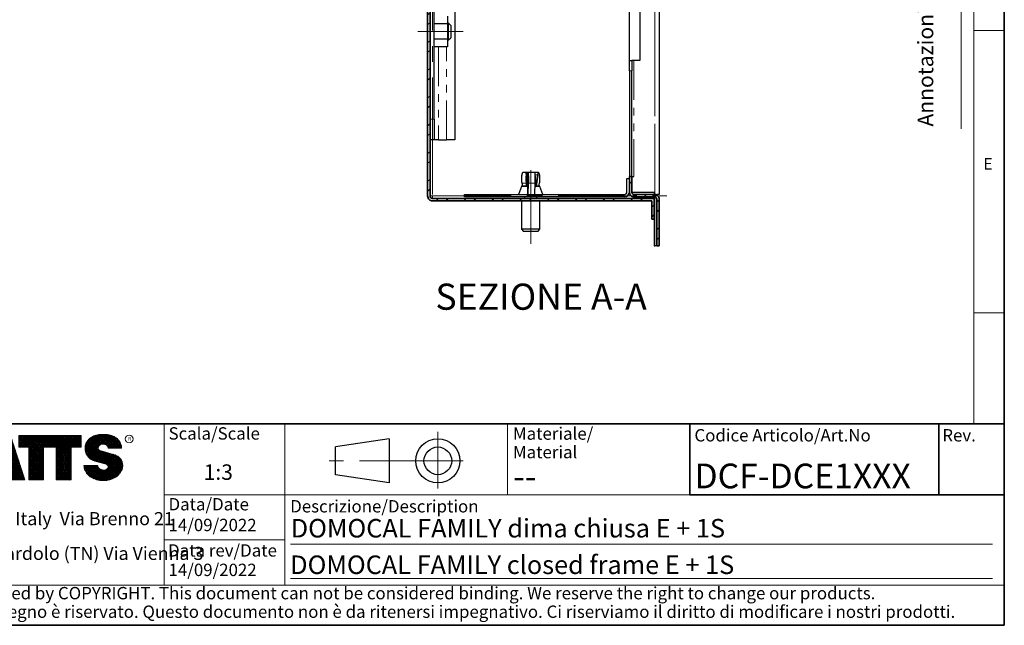
# Model space of a CAD drawing. Units: millimetres. Extents: x 6 to 413, y 7 to 291.
# Drawn here: x 254 to 413, y 7 to 105 of the extents above; entities that cross this region are included whole.
import ezdxf

# ---------------------------------------------------------------- set-up
doc = ezdxf.new("R2010")
doc.units = ezdxf.units.MM
doc.linetypes.add('CENTERX2', pattern=[20.319999999999997, 12.7, -2.54, 2.54, -2.54])
doc.linetypes.add('PHANTOM', pattern=[12.699999999999998, 6.35, -1.27, 1.27, -1.27, 1.27, -1.27])
doc.styles.add('SLDTEXTSTYLE0', font='ISOCP3', dxfattribs={"width": 0.96})
doc.styles.add('SLDTEXTSTYLE1', font='TXT', dxfattribs={"width": 0.605})
doc.styles.add('SLDTEXTSTYLE2', font='TXT', dxfattribs={"width": 0.75})
pattern_1 = [(45.0000000000001, (0, 0), (-0.1403165018917058, 0.1403165018917053), []), (135.0000000000001, (0, 0), (-0.1403165018917053, -0.1403165018917057), [])]
pattern_2 = [(45, (0, 0), (-2.245064030267288, 2.245064030267288), []), (45, (0, 1.5875), (-2.245064030267288, 2.245064030267288), [])]

# ---------------------------------------------------------------- blocks, each defined once
blk = doc.blocks.new('SW_NOTE_0')
at = {"color": 0, "linetype": 'Continuous', "lineweight": 0, "insert": (0, 2.046395036887995), "char_height": 1.5875, "attachment_point": 1, "style": 'SLDTEXTSTYLE0'}
blk.add_mtext('Sede Legale:', dxfattribs=at)
blk = doc.blocks.new('SW_NOTE_0_1')
at = {"color": 0, "linetype": 'Continuous', "lineweight": 0, "insert": (0, 2.046395036887996), "char_height": 1.5875, "attachment_point": 1, "style": 'SLDTEXTSTYLE0'}
blk.add_mtext('Sede Operativa:', dxfattribs=at)
blk = doc.blocks.new('SW_NOTE_0_2')
at = {"color": 0, "linetype": 'Continuous', "lineweight": 0, "insert": (0, 2.728526715850658), "char_height": 2.116666666666666, "attachment_point": 1, "style": 'SLDTEXTSTYLE0'}
blk.add_mtext('20853 BIASSONO (MB) Italy  Via Brenno 21', dxfattribs=at)
blk = doc.blocks.new('SW_NOTE_0_3')
at = {"color": 0, "linetype": 'Continuous', "lineweight": 0, "insert": (0, 0.7734406438631782), "char_height": 0.6, "attachment_point": 1, "style": 'SLDTEXTSTYLE1'}
blk.add_mtext('R', dxfattribs=at)
blk = doc.blocks.new('SW_NOTE_0_4')
at = {"color": 0, "linetype": 'Continuous', "lineweight": 0, "insert": (0.8598958333333332, 2.728526715850659), "char_height": 2.116666666666666, "attachment_point": 1, "style": 'SLDTEXTSTYLE0'}
blk.add_mtext('38121 TRENTO fraz. Gardolo (TN) Via Vienna 3', dxfattribs=at)
blk = doc.blocks.new('Blocco3')
at = {"linetype": 'Continuous'}
h = blk.add_hatch(dxfattribs=at)
h.set_pattern_fill('NET', color=8, scale=0.0625, angle=45.0000000000001, style=0)
h.set_pattern_definition(pattern_1)
h.paths.add_polyline_path([(11.05444382492512, 14.16382701164379), (7.313952129728942, 21.3799670116438), (3.694452129728916, 21.3799670116438), (7.434943824925099, 14.16382701164379)], flags=0)
h = blk.add_hatch(dxfattribs=at)
h.set_pattern_fill('NET', color=8, scale=0.0625, angle=45.0000000000001, style=0)
h.set_pattern_definition(pattern_1)
h.paths.add_polyline_path([(15.3933988249251, 14.16382701164379), (11.65290712972893, 21.37996701164379), (8.033407129728966, 21.37996701164379), (11.77389882492522, 14.16382701164379)], flags=0)
h = blk.add_hatch(dxfattribs=at)
h.set_pattern_fill('NET', color=8, scale=0.0625, angle=45.0000000000001, style=0)
h.set_pattern_definition(pattern_1)
h.paths.add_polyline_path([(12.37769623268193, 21.37996701164379), (12.37419275042715, 21.37646352938913), (15.77659712972891, 14.8648670116438), (15.77659712972891, 21.37996701164379)], flags=0)
h = blk.add_hatch(dxfattribs=at)
h.set_pattern_fill('NET', color=8, scale=0.0625, angle=45.0000000000001, style=0)
h.set_pattern_definition(pattern_1)
h.paths.add_polyline_path([(18.58302904500901, 14.1739670116438), (20.63202904500886, 14.17396701164379), (21.50652904500886, 17.08996701164384), (22.38062662423105, 14.17530887440915), (22.3819684869964, 14.1739670116438), (24.43002904500882, 14.1739670116438), (26.74152904500894, 21.37996701164335), (24.43152904500879, 21.37996701164335), (23.36652904500892, 18.53896701164332), (22.30152904500885, 21.37996701164331), (20.71152904500898, 21.37996701164331), (19.64652904500904, 18.53896701164336), (18.58839398242877, 21.36165406590695), (18.57008103669182, 21.37996701164385), (16.27152904500887, 21.37996701164379)], flags=0)
h = blk.add_hatch(dxfattribs=at)
h.set_pattern_fill('NET', color=8, scale=0.0625, angle=45.0000000000001, style=0)
h.set_pattern_definition(pattern_1)
h.paths.add_polyline_path([(28.0109849374968, 15.27196701164379), (30.06807315252094, 15.27196701164379), (30.41502904500895, 14.1739670116438), (32.71602904500884, 14.1739670116438), (30.38202904500878, 21.37996701164385), (27.69702904500885, 21.37996701164385), (25.3630290450089, 14.1739670116438), (27.66402904500879, 14.1739670116438)], flags=0)
h.paths.add_polyline_path([(29.55237914838586, 16.90396701164381), (28.5266789416319, 16.90396701164381), (29.03952904500888, 18.52696701164385)], flags=0)
h = blk.add_hatch(dxfattribs=at)
h.set_pattern_fill('NET', color=8, scale=0.0625, angle=45.0000000000001, style=0)
h.set_pattern_definition(pattern_1)
h.paths.add_polyline_path([(40.177029045009, 14.18567151533784), (40.177029045009, 19.44496701164383), (41.80752904500887, 19.44496701164383), (41.80752904500887, 21.37996701164385), (31.71852904500885, 21.37996701164385), (31.71852904500885, 19.44496701164383), (33.34902904500883, 19.44496701164383), (33.34902904500883, 14.1739670116438), (35.74002904500887, 14.1739670116438), (35.74002904500887, 19.44496701164383), (37.78602904500886, 19.44496701164383), (37.78602904500886, 14.1739670116438), (40.16532454131496, 14.1739670116438)], flags=0)
h = blk.add_hatch(dxfattribs=at)
h.set_pattern_fill('NET', color=8, scale=0.0625, angle=45.0000000000001, style=0)
h.set_pattern_definition(pattern_1)
edge = h.paths.add_edge_path(flags=0)
edge.add_arc((45.06115806892275, 16.5114450354798), 0.5957262272328816, 186.5198373590754, 199.3038780978759, ccw=False)
edge.add_arc((45.04420873719567, 16.50962366435909), 0.5786797133902571, 180.0155103752775, 186.5312194619315, ccw=False)
edge.add_line((44.46552904500891, 16.50946701164423), (42.25752904500893, 16.50946701164385))
edge.add_arc((44.18603307666216, 16.50996104706786), 1.928504094933136, 180.0146777728456, 186.4123960736497)
edge.add_arc((44.23738139714609, 16.515362801642), 1.980134492169909, 186.4017819582809, 198.9766475152823)
edge.add_arc((44.39128441893828, 16.56795904464408), 2.142776481560827, 198.9683875918098, 210.8849179078794)
edge.add_arc((44.61166259275087, 16.69943837653658), 2.39939542117679, 210.8780422952446, 221.9134871222623)
edge.add_arc((44.85480924302723, 16.91736933899839), 2.725913633704397, 221.9082412642137, 232.0310887879014)
edge.add_arc((45.07715513635127, 17.20193775914857), 3.087046356424883, 232.0272080115069, 241.3355965365689)
edge.add_arc((45.24603657093621, 17.51050012324978), 3.438801448091314, 241.3327083879403, 249.9896368441533)
edge.add_arc((45.34725225055329, 17.78801132532556), 3.734194511721926, 249.9874307793477, 258.1785727277431)
edge.add_arc((45.38771112548294, 17.98073158851377), 3.931115833052039, 258.1768281598786, 266.0905752210104)
edge.add_arc((45.39252904500938, 18.04976811020574), 4.000320196211769, 266.0891452354333, 273.9108547645717)
edge.add_arc((45.39731701440232, 17.98094836402009), 3.931334146149711, 273.9096448602884, 281.8229517588199)
edge.add_arc((45.4376869696974, 17.78842815150741), 3.734626849412173, 281.8219022035373, 290.0120942893549)
edge.add_arc((45.53875968590813, 17.51107897323941), 3.439434950392664, 290.0111619263286, 298.6664928415928)
edge.add_arc((45.7074598200074, 17.20261188871908), 3.087850429968319, 298.6656180832103, 307.9715773687166)
edge.add_arc((45.92962383311786, 16.91803887327351), 2.726825988362962, 307.9706091044987, 318.0900608434113)
edge.add_arc((46.17265778346068, 16.69998218189551), 2.400307661903285, 318.088616399965, 329.1198541825174)
edge.add_arc((46.39308337412456, 16.56827986020729), 2.143533575461953, 329.1171941602808, 341.0295003400614)
edge.add_arc((46.54725014449179, 16.5154588441048), 1.980569090086575, 341.0247377042438, 353.5968328221996)
edge.add_arc((46.59506746836535, 16.51041435044312), 1.932487507373016, 353.5873527063252, 356.7846350377361)
edge.add_arc((46.61165730255683, 16.50948641804131), 1.915871742552177, 356.7845142237129, 359.9994196348174)
edge.add_arc((46.72637301809257, 16.50946701163364), 1.801156026918341, 0, 74.22025531803895)
edge.add_line((47.2161795047902, 18.24274501555968), (44.82556098410442, 18.91830915241684))
edge.add_arc((44.9320242026464, 19.29505049810555), 0.3914951576375584, 172.7087314225675, 254.2202553180024, ccw=False)
edge.add_arc((45.12849007786608, 19.28333375051457), 0.5880100908548186, 162.165586868528, 174.0059807067136, ccw=False)
edge.add_arc((45.16002618631481, 19.27323782500176), 0.6211228028240731, 150.7625471398166, 162.1699870806363, ccw=False)
edge.add_arc((45.20519158401089, 19.24799848911449), 0.6728619177555087, 139.9607077937478, 150.7656315814739, ccw=False)
edge.add_arc((45.25507056166797, 19.20612283538228), 0.7379885796620933, 129.8123774333935, 139.9628536576919, ccw=False)
edge.add_arc((45.30072353609345, 19.15138842107454), 0.809263047047259, 120.27552402571419, 129.8140059279949, ccw=False)
edge.add_arc((45.33541956815332, 19.09199788199054), 0.8780456781598633, 111.2480161453112, 120.27693449509849, ccw=False)
edge.add_arc((45.35621963246292, 19.03856667885261), 0.9353827139821759, 102.59618479047049, 111.24938262362829, ccw=False)
edge.add_arc((45.36453465193721, 19.00146667799356), 0.9734030907632052, 94.17273331414867, 102.59760830043251, ccw=False)
edge.add_arc((45.36552904500888, 18.98820473740789), 0.9867022327901889, 85.82571215071579, 94.1742878492829, ccw=False)
edge.add_arc((45.36653040687354, 19.00151395523621), 0.9733554317742666, 77.4021850709741, 85.82747331441101, ccw=False)
edge.add_arc((45.37486568696492, 19.03865617343216), 0.9352894353064158, 68.75018505204758, 77.40424753390482, ccw=False)
edge.add_arc((45.39569695852665, 19.09211896634796), 0.8779116473468327, 59.722374852032715, 68.75267450752477, ccw=False)
edge.add_arc((45.43042996664173, 19.15152445821986), 0.8090974608341593, 50.18501575957839, 59.725454286712704, ccw=False)
edge.add_arc((45.47611632174291, 19.20625213501936), 0.7378067956658844, 40.03589260142758, 50.18887630755728, ccw=False)
edge.add_arc((45.52601146630402, 19.24809862811384), 0.6726865151564858, 29.232955538525573, 40.04070508617059, ccw=False)
edge.add_arc((45.57116176380907, 19.27329438071612), 0.6209818631501486, 17.828714093369115, 29.23875168617178, ccw=False)
edge.add_arc((45.60264583678176, 19.28335017090542), 0.5879309770710306, 5.993219805660885, 17.83521261898761, ccw=False)
edge.add_arc((45.61292558107525, 19.28434574377955), 0.5776034766636615, 0.012029249508600515, 6.001471372912306, ccw=False)
edge.add_line((46.19052904500881, 19.28446701163464), (48.34752902630239, 19.28446701163464))
edge.add_arc((46.39002351814973, 19.28445340842631), 1.957505508199923, 0.0003981630816974611, 2.836014343801475)
edge.add_arc((46.37683713775991, 19.28380295287555), 1.970707921334659, 2.835933772533007, 5.659443682139333)
edge.add_arc((46.35838669738737, 19.28219581826266), 1.989226927693886, 5.653101356194595, 16.87308970083372)
edge.add_arc((46.28996746631433, 19.26159442663321), 2.060680327877944, 16.86907560868967, 27.8236333030418)
edge.add_arc((46.19185307363353, 19.20995215872329), 2.171555678974831, 27.82038250018099, 38.39292481794157)
edge.add_arc((46.08335200137739, 19.12411166863691), 2.309906905779259, 38.39030831921242, 48.53048232723409)
edge.add_arc((45.98392505033181, 19.01175101505159), 2.459942324295824, 48.52829796787363, 58.24686155261538)
edge.add_arc((45.90828833905262, 18.88970605071616), 2.603524628424836, 58.24492006637411, 67.59904062886916)
edge.add_arc((45.86290515069405, 18.77983331732091), 2.722401219848767, 67.59719673364309, 76.67446447463736)
edge.add_arc((45.84473518371627, 18.70351471180111), 2.800852920098214, 76.67261134518286, 85.57815923005097)
edge.add_arc((45.84229113252329, 18.67359855220153), 2.83086846943038, 85.57552266053497, 89.99518473518364)
edge.add_line((45.842529045009, 21.50446701163457), (44.94252904500888, 21.50446701163457))
edge.add_arc((44.94276695749281, 18.67359850982044), 2.830868511811478, 90.00481526470834, 94.42447730593362)
edge.add_arc((44.94032290617282, 18.70351467131333), 2.800852960581912, 94.42184073649385, 103.3273885570555)
edge.add_arc((44.92215293807671, 18.77983328213883), 2.722401254912012, 103.325535427645, 112.4028031126715)
edge.add_arc((44.87676974692227, 18.88970602315703), 2.603524655375139, 112.4009592174978, 121.7550797381683)
edge.add_arc((44.80113303096691, 19.01175099598262), 2.459942341566146, 121.7531382519939, 131.4717018150411)
edge.add_arc((44.70170607377013, 19.12411165738949), 2.309906913115744, 131.4695174557465, 141.6096914674093)
edge.add_arc((44.59320499475962, 19.20995215348743), 2.171555677284356, 141.6070749687322, 152.1796173186054)
edge.add_arc((44.49509059596939, 19.26159442501529), 2.060680319096067, 152.1763665156696, 163.1309242692057)
edge.add_arc((44.42667136062602, 19.28219581809734), 1.989226914404197, 163.1269101769954, 174.3468986007444)
edge.add_arc((44.57419603198336, 19.27593466072469), 2.136666986974319, 174.5695011428801, 255.0000000000066)
edge.add_line((44.02118592271279, 17.21207283582689), (45.84626778507497, 16.7230436246862))
edge.add_arc((45.72605237752408, 16.27439361585378), 0.4644766674849869, -75.4769371718246, 74.99999999999619, ccw=False)
edge.add_arc((45.45547266962009, 16.93669211548194), 1.17737379801132, 281.61443982591936, 289.1926520628284, ccw=False)
edge.add_arc((45.44209783683689, 17.0014953670647), 1.243542859950836, 273.8399017988016, 281.616949785706, ccw=False)
edge.add_arc((45.440529045009, 17.02449564793318), 1.266596567151676, 266.1589686822715, 273.84103131772883, ccw=False)
edge.add_arc((45.43895075328292, 17.00142536587583), 1.243472379722312, 258.3828294730344, 266.160318942436, ccw=False)
edge.add_arc((45.42567488373167, 16.93701849461646), 1.177711505774551, 250.31862059628048, 258.38449360241736, ccw=False)
edge.add_arc((45.39245629651771, 16.84426652461201), 1.079190438371595, 241.7680470576149, 250.3207490608705, ccw=False)
edge.add_arc((45.33702181320746, 16.74112027367779), 0.9620916403619206, 232.5317468519101, 241.7708733172753, ccw=False)
edge.add_arc((45.26402174126313, 16.64596892275373), 0.8421633851545682, 222.4290094636793, 232.5356131763763, ccw=False)
edge.add_arc((45.18416462057952, 16.57306790402564), 0.7340351609004617, 211.3430568025371, 222.4343521567399, ccw=False)
edge.add_arc((45.11175154475656, 16.5290607105654), 0.649298633060035, 199.2950708619685, 211.3502326774161, ccw=False)
at = {"color": 7, "linetype": 'Continuous', "lineweight": 18}
for p, q in [((3.694452129728909, 21.37996701164379), (7.434943824925091, 14.16382701164379)), ((7.313952129728936, 21.37996701164379), (3.694452129728909, 21.37996701164379)), ((7.313952129728936, 21.37996701164379), (11.05444382492512, 14.16382701164379)), ((8.033407129728971, 21.37996701164379), (11.77389882492522, 14.16382701164379)), ((11.65290712972893, 21.37996701164379), (8.033407129728971, 21.37996701164379)), ((11.65290712972893, 21.37996701164379), (15.3933988249251, 14.16382701164379)), ((12.37236212972889, 21.37996701164379), (15.77659712972891, 21.37996701164379)), ((12.37236212972889, 21.37996701164379), (15.77659712972891, 14.8648670116438)), ((12.37419275042715, 21.37646352938913), (12.37769623268193, 21.37996701164379)), ((15.77659712972891, 21.37996701164379), (15.77659712972891, 14.8648670116438)), ((16.27152904500887, 21.37996701164379), (18.58152904500891, 21.37996701164385)), ((16.27152904500887, 21.37996701164379), (18.58302904500901, 14.1739670116438)), ((18.58839398242877, 21.36165406590695), (18.57008103669181, 21.37996701164385)), ((18.58152904500891, 21.37996701164385), (19.64652904500904, 18.53896701164336)), ((19.64652904500904, 18.53896701164336), (20.71152904500898, 21.37996701164331)), ((20.71152904500898, 21.37996701164331), (22.30152904500884, 21.37996701164331)), ((22.30152904500884, 21.37996701164331), (23.36652904500892, 18.53896701164332)), ((23.36652904500892, 18.53896701164332), (24.43152904500879, 21.37996701164335)), ((26.74152904500894, 21.37996701164335), (24.43002904500883, 14.1739670116438)), ((24.43152904500879, 21.37996701164335), (26.74152904500894, 21.37996701164335)), ((25.3630290450089, 14.1739670116438), (27.69702904500885, 21.37996701164385)), ((27.69702904500885, 21.37996701164385), (30.38202904500878, 21.37996701164385)), ((32.71602904500884, 14.1739670116438), (30.38202904500878, 21.37996701164385)), ((31.71852904500885, 21.37996701164385), (41.80752904500887, 21.37996701164385)), ((31.71852904500885, 19.44496701164383), (31.71852904500885, 21.37996701164385)), ((41.80752904500887, 19.44496701164383), (41.80752904500887, 21.37996701164385)), ((42.99506483011587, 20.68066256261463), (43.14012733671682, 20.82572506921564)), ((44.94252904500895, 21.50446701162918), (45.84252904500907, 21.50446701162918)), ((31.71852904500885, 19.44496701164383), (33.34902904500883, 19.44496701164383)), ((33.34902904500883, 14.1739670116438), (33.34902904500883, 19.44496701164383)), ((35.74002904500887, 14.1739670116438), (35.74002904500887, 19.44496701164383)), ((35.74002904500887, 19.44496701164383), (37.78602904500886, 19.44496701164383)), ((37.78602904500886, 14.1739670116438), (37.78602904500886, 19.44496701164383)), ((40.177029045009, 14.1739670116438), (40.177029045009, 19.44496701164383)), ((40.177029045009, 19.44496701164383), (41.80752904500887, 19.44496701164383)), ((48.34752902630248, 19.28446701162925), (46.19052904500889, 19.28446701162925)), ((29.03952904500887, 18.52696701164385), (28.52667894163189, 16.90396701164381)), ((29.03952904500887, 18.52696701164385), (29.55237914838586, 16.90396701164381)), ((44.8255609841045, 18.91830915241145), (47.21617950479028, 18.24274501555429)), ((21.50652904500886, 17.08996701164383), (20.63202904500886, 14.1739670116438)), ((21.50652904500886, 17.08996701164383), (22.38102904500897, 14.1739670116438)), ((28.52667894163189, 16.90396701164381), (29.55237914838586, 16.90396701164381)), ((42.25752904500893, 16.50946701164385), (44.46552904500891, 16.50946701164423)), ((44.0211859227128, 17.21207283582147), (45.84626778507499, 16.72304362468078)), ((28.0109849374968, 15.27196701164379), (27.66402904500879, 14.1739670116438)), ((28.0109849374968, 15.27196701164379), (30.06807315252094, 15.27196701164379)), ((30.06807315252094, 15.27196701164379), (30.41502904500895, 14.1739670116438)), ((7.434943824925091, 14.16382701164379), (11.05444382492512, 14.16382701164379)), ((11.77389882492522, 14.16382701164379), (15.3933988249251, 14.16382701164379)), ((20.63202904500886, 14.1739670116438), (18.58302904500901, 14.1739670116438)), ((22.3819684869964, 14.1739670116438), (22.38062662423105, 14.17530887440915)), ((24.43002904500883, 14.1739670116438), (22.38102904500897, 14.1739670116438)), ((25.3630290450089, 14.1739670116438), (27.66402904500879, 14.1739670116438)), ((30.41502904500895, 14.1739670116438), (32.71602904500884, 14.1739670116438)), ((35.74002904500887, 14.1739670116438), (33.34902904500883, 14.1739670116438)), ((37.78602904500886, 14.1739670116438), (40.177029045009, 14.1739670116438)), ((40.16532454131497, 14.1739670116438), (40.177029045009, 14.18567151533783))]:
    blk.add_line(p, q, dxfattribs=at)
blk.add_circle((49.58304838951346, 20.77788500044874), 0.6302727769328706, dxfattribs=at)
for centre, radius, start, end in [((44.70170607377017, 19.12411165738409), 2.309906913115741, 131.4695174557463, 141.6096914674094), ((44.80113303096696, 19.01175099597723), 2.459942341566148, 121.7531382519939, 131.4717018150413), ((44.87676974692232, 18.88970602315163), 2.603524655375143, 112.4009592174975, 121.7550797381682), ((44.92215293807676, 18.77983328213345), 2.722401254912012, 103.3255354276448, 112.4028031126715), ((44.94032290617289, 18.70351467130794), 2.800852960581919, 94.42184073649385, 103.3273885570555), ((44.94276695749289, 18.67359850981505), 2.830868511811481, 90.00481526470848, 94.42447730593375), ((45.84229113252336, 18.67359855219616), 2.830868469430371, 85.57552266053482, 89.99518473518364), ((45.84473518371635, 18.70351471179573), 2.800852920098217, 76.67261134518287, 85.57815923005097), ((45.86290515069412, 18.77983331731553), 2.722401219848772, 67.59719673364295, 76.67446447463739), ((45.9082883390527, 18.88970605071078), 2.603524628424831, 58.24492006637398, 67.59904062886913), ((45.98392505033186, 19.0117510150462), 2.459942324295831, 48.52829796787333, 58.2468615526149), ((46.08335200137747, 19.12411166863152), 2.309906905779259, 38.3903083192126, 48.53048232723428), ((44.57419603198338, 19.27593466071927), 2.136666986974321, 174.5695011428801, 255.0000000000064), ((44.42667136062605, 19.28219581809192), 1.989226914404205, 163.126910176995, 174.3468986007445), ((44.49509059596942, 19.26159442500987), 2.060680319096064, 152.1763665156693, 163.1309242692057), ((44.59320499475967, 19.20995215348202), 2.171555677284359, 141.6070749687323, 152.1796173186054), ((44.93202420264647, 19.29505049810016), 0.3914951576375621, 172.7087314225688, 254.2202553180033), ((45.12849007786615, 19.28333375050919), 0.5880100908548216, 162.1655868685295, 174.0059807067147), ((45.16002618631489, 19.27323782499637), 0.6211228028240774, 150.7625471398166, 162.1699870806371), ((45.20519158401097, 19.2479984891091), 0.6728619177555144, 139.960707793748, 150.7656315814741), ((45.25507056166806, 19.20612283537689), 0.7379885796620934, 129.8123774333943, 139.9628536576925), ((45.30072353609353, 19.15138842106914), 0.809263047047257, 120.2755240257146, 129.8140059279952), ((45.3354195681534, 19.09199788198515), 0.8780456781598602, 111.248016145312, 120.2769344950991), ((45.356219632463, 19.03856667884722), 0.9353827139821707, 102.5961847904715, 111.2493826236296), ((45.36453465193729, 19.00146667798817), 0.9734030907632061, 94.17273331414913, 102.5976083004329), ((45.36552904500897, 18.9882047374025), 0.9867022327901879, 85.82571215071707, 94.17428784928376), ((45.36653040687362, 19.00151395523083), 0.9733554317742633, 77.40218507097485, 85.82747331441215), ((45.374865686965, 19.03865617342677), 0.9352894353064114, 68.75018505204902, 77.40424753390555), ((45.39569695852672, 19.09211896634257), 0.877911647346837, 59.72237485203349, 68.75267450752577), ((45.4304299666418, 19.15152445821447), 0.8090974608341591, 50.18501575957902, 59.72545428671381), ((45.47611632174299, 19.20625213501397), 0.7378067956658865, 40.03589260142874, 50.18887630755815), ((45.5260114663041, 19.24809862810844), 0.6726865151564876, 29.23295553852806, 40.04070508617233), ((45.57116176380914, 19.27329438071072), 0.6209818631501555, 17.82871409337036, 29.23875168617374), ((45.60264583678183, 19.28335017090003), 0.5879309770710358, 5.993219805662032, 17.83521261898817), ((45.61292558107532, 19.28434574377416), 0.5776034766636643, 0.01202924950971588, 6.001471372913451), ((46.19185307363361, 19.2099521587179), 2.171555678974832, 27.82038250018083, 38.39292481794168), ((46.28996746631442, 19.26159442662782), 2.06068032787794, 16.86907560868976, 27.8236333030418), ((46.35838669738745, 19.28219581825727), 1.989226927693887, 5.653101356194676, 16.87308970083372), ((46.37683713775999, 19.28380295287016), 1.970707921334663, 2.835933772532893, 5.659443682139312), ((46.39002351814982, 19.28445340842092), 1.957505508199924, 0.0003981630816974611, 2.836014343801475), ((46.72637301809212, 16.50946701162703), 1.801156026920168, 6.538978873354807e-10, 74.22025531803364), ((44.18603307666216, 16.50996104706786), 1.928504094933163, 180.0146777728456, 186.4123960736496), ((44.23738139714609, 16.515362801642), 1.980134492169936, 186.4017819582808, 198.9766475152824), ((45.04420873719567, 16.50962366435365), 0.5786797133902616, 180.0155103747398, 186.5312194619323), ((45.06115806892275, 16.51144503547436), 0.5957262272328773, 186.5198373590759, 199.3038780978767), ((45.11175154475656, 16.52906071055996), 0.6492986330600353, 199.2950708619699, 211.3502326774175), ((45.18416462057953, 16.57306790402021), 0.7340351609004631, 211.3430568025384, 222.434352156741), ((45.26402174126314, 16.64596892274829), 0.8421633851545696, 222.4290094636796, 232.535613176377), ((45.33702181320747, 16.74112027367236), 0.9620916403619229, 232.5317468519111, 241.7708733172761), ((45.72605237752411, 16.27439361584835), 0.4644766674849887, 284.5230628281769, 74.99999999999723), ((46.54725014449336, 16.51545884410744), 1.980569090086578, 341.0247377042437, 353.5968328221996), ((46.59506746836692, 16.51041435044575), 1.932487507373017, 353.5873527063252, 356.7846350377361), ((46.6116573025584, 16.50948641804395), 1.915871742552178, 356.7845142237128, 359.9994196351557), ((44.39128441893828, 16.56795904464408), 2.142776481560883, 198.9683875918099, 210.8849179078793), ((44.61166259275087, 16.69943837653658), 2.399395421176823, 210.8780422952446, 221.9134871222623), ((44.85480924302723, 16.91736933899839), 2.725913633704416, 221.9082412642137, 232.0310887879014), ((45.07715513635127, 17.20193775914857), 3.087046356424895, 232.0272080115069, 241.3355965365689), ((45.24603657093621, 17.51050012324978), 3.438801448091321, 241.3327083879404, 249.9896368441533), ((45.39245629651772, 16.84426652460658), 1.079190438371592, 241.7680470576157, 250.3207490608713), ((45.42567488373169, 16.93701849461103), 1.17771150577455, 250.3186205962813, 258.3844936024182), ((45.43895075328293, 17.0014253658704), 1.243472379722314, 258.3828294730351, 266.1603189424371), ((45.44052904500902, 17.02449564792775), 1.266596567151677, 266.1589686822723, 273.8410313177296), ((45.44209783683691, 17.00149536705927), 1.243542859950833, 273.8399017988024, 281.6169497857068), ((45.45547266962011, 16.93669211547651), 1.177373798011318, 281.6144398259202, 289.1926520628293), ((45.45348980676021, 16.94240480882488), 1.183420828830196, 289.1923920736743, 289.6798656664244), ((45.48857611826804, 16.84447495404914), 1.07939534120923, 289.6768084583609, 292.8867792227782), ((45.48935011334729, 16.84255941323019), 1.077329585994261, 292.8884764659052, 296.1017072893285), ((45.53875968590813, 17.51107897323941), 3.439434950392669, 290.0111619263286, 298.6664928415928), ((45.7074598200074, 17.20261188871908), 3.087850429968317, 298.6656180832103, 307.9715773687166), ((45.92962383311786, 16.9180388732735), 2.726825988362958, 307.9706091044987, 318.0900608434114), ((46.17265778346068, 16.69998218189551), 2.400307661903371, 318.0886163999649, 329.1198541825904), ((46.39308337412614, 16.56827986020993), 2.143533575461955, 329.1171941602805, 341.0295003400613), ((45.34725225055329, 17.78801132532557), 3.734194511722001, 249.9874307793477, 258.1785727277431), ((45.38771112548294, 17.98073158851376), 3.931115833052035, 258.1768281598785, 266.0905752210104), ((45.39252904500938, 18.04976811020574), 4.000320196211768, 266.0891452354333, 273.9108547645717), ((45.39731701440232, 17.98094836402009), 3.931334146149712, 273.9096448602884, 281.8229517588199), ((45.4376869696974, 17.78842815150742), 3.734626849412178, 281.8219022035373, 290.0120942893549)]:
    blk.add_arc(centre, radius, start, end, dxfattribs=at)
at = {"color": 7, "linetype": 'Continuous', "lineweight": 0}
for name, p in [('SW_NOTE_0_3', (49.38915362675317, 20.35295528200737)), ('SW_NOTE_0_1', (0.3940809581797766, 9.144525187438282)), ('SW_NOTE_0_2', (0.6867729305624071, 6.23198116040911)), ('SW_NOTE_0', (0.2250572358014641, 3.318754305132004)), ('SW_NOTE_0_4', (-0.4046335912333276, 0.6092819875281319))]:
    blk.add_blockref(name, p, dxfattribs=at)
blk = doc.blocks.new('SW_NOTE_0_5')
at = {"color": 0, "linetype": 'Continuous', "lineweight": 0, "char_height": 2, "attachment_point": 1, "style": 'SLDTEXTSTYLE0'}
for s, insert in [('Materiale/', (0, 2.578135479543928)), ('Material', (0, -0.4218645465331045))]:
    blk.add_mtext(s, dxfattribs=dict(at, insert=insert))
blk = doc.blocks.new('SW_NOTE_0_6')
at = {"color": 0, "linetype": 'Continuous', "lineweight": 0, "char_height": 2, "attachment_point": 1, "style": 'SLDTEXTSTYLE0'}
for s, insert in [('This drawing is covered by COPYRIGHT. This document can not be considered binding. We reserve the right to change our products.', (0, 2.578135479543931)), ('Il COPYRIGHT del disegno è riservato. Questo documento non è da ritenersi impegnativo. Ci riserviamo il diritto di modificare i nostri prodotti.', (0, -0.421864546533101))]:
    blk.add_mtext(s, dxfattribs=dict(at, insert=insert))

msp = doc.modelspace()

# ---------------------------------------------------------------- hatches: boundary and pattern name
at = {"linetype": 'Continuous', "lineweight": 18}
h = msp.add_hatch(dxfattribs=at)
h.set_pattern_fill('STEEL', style=0)
h.set_pattern_definition(pattern_2)
edge = h.paths.add_edge_path(flags=0)
edge.add_line((320.1845842310301, 76.58190570409148), (320.18458423103, 258.3152390374247))
edge.add_arc((320.58458423103, 258.3152390374248), 0.4, 89.9999999999992, 180.0000000000081, ccw=False)
edge.add_line((320.58458423103, 258.7152390374248), (356.4512508976968, 258.7152390374248))
edge.add_line((356.4512508976968, 258.7152390374248), (356.4512508976968, 262.0485723707581))
edge.add_line((356.4512508976968, 262.0485723707581), (356.0512508976967, 262.0485723707581))
edge.add_line((356.0512508976967, 262.0485723707581), (356.0512508976967, 259.1152390374248))
edge.add_line((356.0512508976967, 259.1152390374248), (320.58458423103, 259.1152390374248))
edge.add_arc((320.58458423103, 258.3152390374248), 0.7999999999999999, 90, 180)
edge.add_line((319.78458423103, 258.3152390374248), (319.7845842310301, 76.58190570409147))
edge.add_arc((320.5845842310301, 76.58190570409148), 0.7999999999999999, 180, 270.0000000000008)
edge.add_line((320.5845842310301, 75.78190570409147), (356.0512508976968, 75.78190570409149))
edge.add_line((356.0512508976968, 75.78190570409149), (356.0512508976968, 72.84857237075815))
edge.add_line((356.0512508976968, 72.84857237075815), (356.4512508976968, 72.84857237075815))
edge.add_line((356.4512508976968, 72.84857237075815), (356.4512508976968, 76.18190570409149))
edge.add_line((356.4512508976968, 76.18190570409149), (320.5845842310301, 76.18190570409149))
edge.add_arc((320.5845842310301, 76.58190570409148), 0.4, 180, 270, ccw=False)
h = msp.add_hatch(dxfattribs=at)
h.set_pattern_fill('STEEL', style=0)
h.set_pattern_definition(pattern_2)
edge = h.paths.add_edge_path(flags=0)
edge.add_line((357.2512508976967, 68.4819057040914), (357.2512508976967, 76.0819057040914))
edge.add_arc((356.5179175643634, 76.08190570409143), 0.7333333333333335, 359.9999999999986, 450.0000000000008)
edge.add_line((356.5179175643634, 76.81523903742475), (353.1512508976967, 76.81523903742475))
edge.add_arc((353.1512508976967, 77.14857237075809), 0.3333333333333333, 180, 270, ccw=False)
edge.add_line((352.8179175643633, 77.14857237075809), (352.8179175643633, 79.74857237075808))
edge.add_line((352.8179175643633, 79.74857237075808), (352.4179175643633, 79.7485723707581))
edge.add_line((352.4179175643633, 79.7485723707581), (352.4179175643633, 77.14857237075809))
edge.add_arc((353.1512508976967, 77.14857237075809), 0.7333333333333334, 180, 270.0000000000008)
edge.add_line((353.1512508976967, 76.41523903742475), (356.5179175643634, 76.41523903742475))
edge.add_arc((356.5179175643634, 76.08190570409143), 0.3333333333333331, -7.958078640513122e-13, 89.9999999999992, ccw=False)
edge.add_line((356.8512508976967, 76.08190570409143), (356.8512508976967, 68.4819057040914))
edge.add_line((356.8512508976967, 68.4819057040914), (357.2512508976967, 68.4819057040914))

# ---------------------------------------------------------------- linework, layer by layer
at = {"color": 7, "linetype": 'Continuous', "lineweight": 35}
for p, q in [((413.0639869005332, 7.106213171731762), (413.0639869005331, 291.1062131717318)), ((319.7845842310297, 258.3152390374248), (319.7845842310298, 76.58190570409144)), ((320.1845842310298, 76.58190570409144), (320.1845842310298, 258.3152390374247)), ((352.4179175643631, 79.74857237075807), (352.4179175643631, 77.14857237075805)), ((352.817917564363, 79.74857237075804), (352.4179175643631, 79.74857237075807)), ((352.817917564363, 77.14857237075805), (352.817917564363, 79.74857237075804)), ((356.517917564363, 76.81523903742472), (353.1512508976963, 76.81523903742472)), ((320.5845842310297, 76.18190570409146), (356.4512508976965, 76.18190570409146)), ((356.0512508976964, 75.78190570409146), (320.5845842310297, 75.78190570409144)), ((353.1512508976964, 76.41523903742473), (356.517917564363, 76.41523903742473)), ((356.0512508976964, 75.78190570409146), (356.0512508976964, 72.84857237075812)), ((356.4512508976965, 72.84857237075812), (356.4512508976965, 76.18190570409146)), ((356.8512508976964, 76.08190570409138), (356.8512508976964, 68.48190570409137)), ((357.2512508976964, 68.48190570409137), (357.2512508976964, 76.08190570409137)), ((356.0512508976964, 72.84857237075812), (356.4512508976965, 72.84857237075812)), ((356.8512508976964, 68.48190570409137), (357.2512508976964, 68.48190570409137)), ((221.2162842212083, 39.6951229249135), (413.0639869005332, 39.6951229249135)), ((362.1851830497583, 39.6951229249135), (412.8546617653793, 39.6951229249135)), ((362.1851830497583, 39.6951229249135), (362.1851830497583, 28.22350152879016)), ((402.4800195041913, 39.6951229249135), (402.4800195041913, 28.22350152879015)), ((362.1851830497583, 28.22350152879016), (413.0639869005332, 28.22350152879016)), ((6.273361983811114, 7.106213171731762), (413.0639869005332, 7.106213171731762))]:
    msp.add_line(p, q, dxfattribs=at)
at = {"color": 7, "linetype": 'Continuous', "lineweight": 18}
for p, q in [((408.1445930387127, 286.1523380588326), (408.1445930387127, 39.69512292491353)), ((406.1006786879472, 87.46165182215854), (406.1006786879472, 283.5787745213049)), ((408.1445930387127, 103.3523380588325), (413.0639869005331, 103.3523380588325)), ((408.1445930387125, 57.65233805883251), (413.0639869005331, 57.65233805883251)), ((277.1851830497584, 39.6951229249135), (277.1851830497584, 13.62428617807676)), ((296.6851830497585, 39.6951229249135), (296.6851830497585, 31.69512292491349)), ((332.7170817050009, 28.22350152879016), (332.7170817050009, 39.6951229249135)), ((296.6851830497585, 31.69512292491349), (296.6851830497585, 23.69512292491348)), ((362.1851830497583, 28.22350152879016), (277.1851830497584, 28.22350152879005)), ((296.6851830497585, 23.69512292491348), (296.6851830497585, 15.69512292491348)), ((277.1851830497584, 20.96075643342298), (296.6851830497585, 20.96075643342298)), ((297.6276510642586, 20.23129681269508), (411.1276510642586, 20.23129681269508)), ((296.6851830497585, 15.69512292491348), (296.6851830497585, 13.62428617807676)), ((297.6276510642586, 14.69512292491348), (411.1276510642586, 14.69512292491359)), ((221.2162842212083, 13.62428617807676), (413.0639869005332, 13.62428617807676))]:
    msp.add_line(p, q, dxfattribs=at)
at = {"color": 7, "linetype": 'CENTERX2', "lineweight": 18}
for p, q in [((356.5179175643622, 74.81523903742476), (356.5179175643622, 260.1485723707581)), ((320.5845842310288, 258.3152390374247), (320.5845842310289, 76.58190570409144)), ((323.1845842310294, 103.1819057040915), (318.1845842310294, 103.1819057040915)), ((323.1845842310294, 103.1819057040915), (325.5179175643627, 103.1819057040915)), ((336.4512508976956, 80.75070792284006), (336.4512508976956, 68.84857237075815)), ((320.5845842310289, 76.58190570409144), (358.4512508976956, 76.58190570409144)), ((321.4372588697594, 33.71887522721212), (321.4372588697594, 38.42850984200091)), ((321.4372588697594, 33.71887522721212), (303.8344486829963, 33.71887522721212)), ((321.4372588697594, 33.71887522721212), (325.525504729441, 33.71887522721212)), ((321.4372588697594, 33.71887522721212), (321.4372588697594, 29.25550362840096))]:
    msp.add_line(p, q, dxfattribs=at)
at = {"color": 8, "linetype": 'PHANTOM', "lineweight": 18}
for p, q in [((356.5179175643631, 76.81523903742473), (356.5179175643631, 201.4365908770412)), ((321.5179175643631, 100.6800545376029), (321.5179175643631, 85.68190570409149)), ((322.8512508976964, 85.68190570409149), (322.8512508976964, 100.6800545376029)), ((353.1512508976964, 98.4819057040914), (353.1512508976964, 79.7485723707581)), ((352.817917564363, 96.81523903742475), (352.4179175643631, 96.81523903742475)), ((320.1845842310298, 89.01523903742483), (320.8512508976964, 89.01523903742483)), ((320.5845842310297, 85.68190570409149), (320.5845842310297, 76.58190570409144)), ((335.836207077419, 80.01523903742476), (335.8948611062002, 78.18190570409143)), ((335.9880390393365, 80.01523903742476), (335.836207077419, 80.01523903742476)), ((335.9861830839085, 79.96167340328418), (335.9292427861708, 78.18190570409143)), ((337.535672243518, 80.01523903742476), (337.2036928607868, 80.01523903742476)), ((337.2337053151038, 78.18190570409143), (337.535672243518, 80.01523903742476)), ((335.9213520682177, 78.12546831423958), (334.9435062752642, 78.12546831423958)), ((335.7011384476168, 78.66534464655169), (335.0776605423373, 78.66534464655169)), ((335.0776605423373, 78.66534464655169), (335.1725561361206, 78.18190570409146)), ((335.6990128843383, 78.72427021165056), (335.7196921039041, 78.18190570409143)), ((335.6990127963459, 78.7210951936544), (335.6990128843383, 78.72427021165056)), ((336.1231900128838, 78.66534464655169), (336.0526493717138, 76.81523903742477)), ((337.1224628801536, 78.66534464655169), (336.1231900128838, 78.66534464655169)), ((337.0519222389835, 76.81523903742477), (337.1224628801536, 78.66534464655169)), ((337.9589955201288, 78.12546831423958), (337.1807789971073, 78.12546831423958)), ((337.7885244386351, 78.18190570409143), (337.894986697819, 78.72427021165056)), ((320.5845842310297, 76.58190570409144), (320.1845842310298, 76.58190570409144)), ((320.5845842310297, 76.18190570409146), (320.5845842310297, 76.58190570409144)), ((320.5845842310297, 76.58190570409144), (325.7512508976965, 76.58190570409144)), ((352.106680174317, 76.58190570409144), (352.6857762295708, 76.58190570409144)), ((356.5179175643631, 68.48190570409142), (356.5179175643631, 76.41523903742473))]:
    msp.add_line(p, q, dxfattribs=at)
at = {"color": 7, "linetype": 'Continuous', "lineweight": 25}
for p, q in [((357.2512508976964, 201.6134935864447), (357.2512508976964, 76.81523903742475)), ((324.1845842310298, 147.3485723707581), (324.1845842310298, 85.68190570409149)), ((320.8512508976964, 89.01523903742483), (320.8512508976964, 144.0152390374248)), ((352.4512508976964, 98.4819057040914), (352.4512508976964, 126.7819057040915)), ((354.0845842310297, 126.8152390374248), (354.0845842310297, 98.4819057040914)), ((323.0179175643631, 105.6837568705795), (323.0179175643631, 104.4328312873352)), ((323.0179175643631, 104.4328312873352), (320.8512508976964, 104.4328312873355)), ((323.1845842310298, 104.5152390374248), (323.0179175643631, 104.5152390374248)), ((323.0179175643631, 104.4328312873352), (323.0179175643631, 101.9309801208464)), ((323.5179175643631, 104.1819057040914), (323.1845842310298, 104.5152390374248)), ((323.1845842310298, 101.8485723707581), (323.1845842310298, 104.5152390374248)), ((323.5179175643631, 104.1819057040914), (323.5179175643631, 102.1819057040915)), ((323.0179175643631, 101.9309801208464), (320.8512508976964, 101.9309801208465)), ((323.0179175643631, 101.9309801208464), (323.0179175643631, 100.6800545376029)), ((323.1845842310298, 101.8485723707581), (323.5179175643631, 102.1819057040915)), ((323.0179175643631, 100.6800545376029), (320.8512508976964, 100.6800545376029)), ((323.0179175643631, 101.8485723707581), (323.1845842310298, 101.8485723707581)), ((352.4179175643631, 98.4819057040914), (352.817917564363, 98.4819057040914)), ((352.4179175643631, 96.81523903742475), (352.4179175643631, 98.4819057040914)), ((352.817917564363, 98.4819057040914), (352.817917564363, 96.81523903742475)), ((353.1512508976964, 98.4819057040914), (352.817917564363, 98.4819057040914)), ((354.0845842310297, 98.4819057040914), (353.1512508976964, 98.4819057040914)), ((352.4179175643631, 96.81523903742475), (352.4179175643631, 79.74857237075808)), ((352.817917564363, 79.74857237075807), (352.817917564363, 96.81523903742475)), ((320.8512508976964, 89.01523903742483), (320.8512508976964, 85.68190570409149)), ((320.8512508976964, 85.68190570409149), (320.1845842310298, 85.68190570409149)), ((321.5179175643631, 85.68190570409149), (320.8512508976964, 85.68190570409149)), ((321.5179175643631, 85.68190570409149), (322.8512508976964, 85.68190570409149)), ((324.1845842310298, 85.68190570409149), (322.8512508976964, 85.68190570409149)), ((335.8069994116972, 80.3724514277382), (335.2164605271449, 80.3724514277382)), ((335.807440664074, 78.18190570409143), (335.7505003663363, 79.96167340328421)), ((336.0962295164265, 80.37245142773821), (335.8069994116967, 80.37245142773821)), ((335.9861651050888, 79.9643381320969), (335.9291395543981, 78.18190570409143)), ((335.9861651050888, 79.9643381320969), (335.9861830839085, 79.96167340328418)), ((337.0955023836962, 80.3724514277382), (336.0962295164265, 80.3724514277382)), ((337.6860412682479, 80.37245142773821), (337.0955023836968, 80.37245142773821)), ((337.6299151057429, 79.96167340328421), (337.3367709318796, 78.18190570409143)), ((352.817917564363, 79.7485723707581), (353.1512508976964, 79.7485723707581)), ((334.9435062752642, 78.12546831423958), (334.4967176130859, 76.81523903742477)), ((335.0074543739055, 78.70821879141872), (335.1107658545316, 78.18190570409146)), ((335.9180748092745, 78.18190570409143), (335.0223799252918, 78.18190570409143)), ((335.6990127963459, 78.7210951936544), (335.7195709591439, 78.18190570409143)), ((335.9180748092745, 78.18190570409143), (335.9292427861708, 78.18190570409143)), ((335.9648832166984, 76.81523903742477), (336.0376705659066, 78.72427021165056)), ((337.1308227066067, 76.81523903742477), (337.203488999047, 78.7210951936544)), ((337.8801218701011, 78.18190570409143), (337.182930836249, 78.18190570409143)), ((337.2034889110546, 78.72427021165056), (337.203488999047, 78.7210951936544)), ((337.7917359408613, 78.18190570409143), (337.8950474214874, 78.70821879141872)), ((338.4057841823071, 76.81523903742477), (337.9589955201288, 78.12546831423958)), ((352.0179175643631, 77.2152390374248), (352.0179175643631, 79.41523903742477)), ((352.0179175643631, 79.41523903742477), (352.4179175643631, 79.41523903742477)), ((325.7512508976964, 76.41523903742478), (325.7512508976964, 76.81523903742477)), ((325.7512508976964, 76.81523903742477), (326.5845842310297, 76.81523903742477)), ((326.5845842310297, 76.81523903742477), (326.5845842310297, 76.41523903742478)), ((326.5845842310297, 76.81523903742477), (351.617917564363, 76.81523903742477)), ((352.817917564363, 77.21523903742475), (356.4512508976964, 77.21523903742475)), ((356.4512508976964, 77.21523903742475), (356.4512508976964, 76.81523903742473)), ((356.8512508976964, 76.81523903742475), (356.8512508976964, 76.7351029688336)), ((357.2512508976964, 76.81523903742475), (356.8512508976964, 76.81523903742475)), ((326.5845842310297, 76.41523903742478), (325.7512508976964, 76.41523903742478)), ((351.617917564363, 76.41523903742478), (326.5845842310297, 76.41523903742478)), ((334.9512508976965, 75.78190570409146), (334.9512508976965, 71.18190570409145)), ((335.4512508976965, 76.41523903742478), (335.4512508976965, 76.18190570409146)), ((337.4512508976965, 76.18190570409146), (337.4512508976965, 76.41523903742478)), ((337.9512508976965, 71.18190570409145), (337.9512508976965, 75.78190570409146)), ((356.4512508976964, 76.41523903742474), (356.4512508976965, 76.18190570409146)), ((356.4512508976965, 72.84857237075812), (356.4512508976964, 68.48190570409142)), ((334.9512508976965, 71.18190570409145), (335.2845842310298, 70.84857237075812)), ((337.9512508976965, 71.18190570409145), (334.9512508976965, 71.18190570409145)), ((337.6179175643631, 70.84857237075812), (335.2845842310298, 70.84857237075812)), ((337.6179175643631, 70.84857237075812), (337.9512508976965, 71.18190570409145)), ((356.4512508976964, 68.48190570409142), (356.5179175643631, 68.48190570409142)), ((356.8512508976964, 68.48190570409137), (356.5179175643631, 68.48190570409142)), ((313.5592146688426, 37.28894873031024), (304.9014077564696, 35.96087286962096)), ((313.5592146688426, 37.28894873031024), (313.5592146688426, 30.14880172411444)), ((304.9014077564696, 31.47687758480372), (304.9014077564696, 35.96087286962096)), ((313.5592146688426, 30.14880172411444), (304.9014077564696, 31.47687758480372))]:
    msp.add_line(p, q, dxfattribs=at)
at = {"color": 8, "linetype": 'PHANTOM', "lineweight": 18, "flags": 128}
for points in [[(335.2164605271449, 80.3724514277382), (335.1767666694217, 80.35179204950376), (335.1117963248755, 80.21843785365803), (335.0601534638612, 79.97735943199976), (335.0284140633108, 79.6592546604493), (335.020619680213, 79.30462961474579), (335.0377628173542, 78.95864070323307), (335.0776605423373, 78.66534464655169)], [(335.7312810555039, 80.26744931661435), (335.7291271933774, 80.27810878975863), (335.7166590523779, 80.2701803310233), (335.7050908713665, 80.14793898483138), (335.6989102274079, 80.01792897713449)], [(336.0287099196632, 80.19072512480159), (336.020024397867, 80.27018033102327), (336.0075562568675, 80.27810878975858), (335.998452368812, 80.20645534312773)], [(337.535672243518, 80.01523903742476), (337.5895477595089, 80.24328418181672), (337.6557103385144, 80.36044127721505), (337.6834137999135, 80.37236183854874)], [(337.894986697819, 78.72427021165056), (337.9315596123869, 78.99312493027519), (337.9472741547663, 79.31028143249517), (337.9401293035933, 79.63535439105672), (337.9110348530888, 79.92695043164464), (337.8636955638257, 80.1479389848314), (337.8041394146583, 80.2701803310233), (337.7399500261563, 80.27810878975862), (337.6793009954012, 80.17071478564348), (337.6299151057429, 79.96167340328421)]]:
    msp.add_lwpolyline(points, dxfattribs=at)
at = {"color": 7, "linetype": 'Continuous', "lineweight": 25, "flags": 128}
for points in [[(335.7505003663363, 79.96167340328421), (335.7409076556092, 80.17071478564348), (335.7312810555039, 80.26744931661435)], [(335.998452368812, 80.20645534312773), (335.9957757946356, 80.17071478564344), (335.9861830839085, 79.96167340328418)], [(337.8950474214874, 78.70821879141872), (337.8956731670123, 78.71277440418044), (337.894986697819, 78.72427021165056)]]:
    msp.add_lwpolyline(points, dxfattribs=at)
at = {"color": 7, "linetype": 'Continuous', "lineweight": 25}
for radius in [3.570073503097982, 2.241997642408753]:
    msp.add_circle((321.4372588697594, 33.71887522721212), radius, dxfattribs=at)
for centre, radius, start, end in [((355.0506180966278, 79.37263522473984), 19.36246372449823, 178.0901471679925, 181.9189461246081), ((320.1450461509207, 79.36041453434066), 15.90535099880222, 357.7078085673799, 2.992384554510004), ((318.0286269463791, 79.37085250854389), 19.18576034539721, 358.0687003104588, 2.005540607723757), ((335.0223799252918, 78.09857237075809), 0.08333333333335234, 90, 161.1706049706154), ((337.8801218701011, 78.09857237075809), 0.08333333333335234, 18.8293950293846, 90), ((351.617917564363, 77.2152390374248), 0.4000000000000341, 270.0000000000008, 0), ((351.617917564363, 77.2152390374248), 0.8000000000000114, 270.0000000000008, 0)]:
    msp.add_arc(centre, radius, start, end, dxfattribs=at)
at = {"color": 8, "linetype": 'PHANTOM', "lineweight": 18}
for centre, radius, start, end in [((335.8244375259687, 79.93872114936502), 0.0774177598130055, 81.25561620483454, 162.7541307911213), ((334.6943622627369, 80.10176063791843), 1.145118145943187, 355.6667777135543, 13.67336952548771), ((323.6342732838999, 79.32173538859323), 12.50615407988135, 356.991424605654, 4.819438254435239), ((327.3687887427478, 79.36507024749679), 9.77874097700298, 355.8966480725763, 5.91295665474329), ((337.5446956929662, 79.92142699733425), 0.09424500785658985, 25.27986920410581, 95.49417691994445), ((335.0677482312054, 78.72803146667219), 0.0634656704746612, 198.1906207534782, 278.9854606330111), ((336.1131959173857, 78.74236061558149), 0.07766171148271347, 193.4701365219992, 277.3937575258242), ((337.1328648340918, 78.73698246848569), 0.07238907498498255, 261.738278523845, 347.3220584007867)]:
    msp.add_arc(centre, radius, start, end, dxfattribs=at)
at = {"color": 7, "linetype": 'Continuous', "lineweight": 35}
for centre, radius, start, end in [((320.5845842310297, 76.58190570409144), 0.7999999999999972, 180, 270.0000000000008), ((320.5845842310297, 76.58190570409144), 0.3999999999999773, 180, 270.0000000000008), ((353.1512508976964, 77.14857237075805), 0.7333333333333485, 180, 270.0000000000008), ((353.1512508976963, 77.14857237075805), 0.3333333333333712, 180, 270.0000000000008), ((356.5179175643631, 76.08190570409138), 0.7333333333333343, 359.9999999999997, 90.00000000000443), ((356.5179175643631, 76.08190570409138), 0.3333333333333428, 0, 90.00000000000978)]:
    msp.add_arc(centre, radius, start, end, dxfattribs=at)
at = {"color": 7, "linetype": 'Continuous', "lineweight": 25}
for points, knots in [([(335.2228419870722, 80.3675412972117), (335.2172281926891, 80.36934730953685), (335.184269123679, 80.37995056302196), (335.1226273826661, 80.3372572374659), (335.0714230970949, 80.26508028195474), (335.0211210876478, 80.12397962322771), (334.9780672813571, 79.88001933855858), (334.9536703419092, 79.5719854279365), (334.9513918204401, 79.24951946491782), (334.9688403327763, 78.94471526533668), (334.9949106979462, 78.78504408728486), (335.0074543739055, 78.70821879141869)], [0, 0, 0, 0, 0.01462897106791515, 0.08588794566836687, 0.1607063326511922, 0.2937455449507311, 0.4438930311272232, 0.5867447783639032, 0.727981392552158, 0.8691190842752161, 1, 1, 1, 1]), ([(335.8080582306611, 80.37091724811799), (335.8039959233014, 80.37137876483693), (335.7893038783345, 80.37304792075926), (335.766442602932, 80.36353745571893), (335.7457701183832, 80.34785891992932), (335.7333818971677, 80.33128215759184), (335.7258160623749, 80.31575993066761), (335.7195901714332, 80.29595139161714), (335.7128241016123, 80.25606961169517), (335.705223801612, 80.17808129447066), (335.7009356914424, 80.05747762750799), (335.699315566739, 80.01191140545758)], [0, 0, 0, 0, 0.01686882291646243, 0.06100904803166832, 0.09802568819106838, 0.1330235550733405, 0.1714249196806273, 0.2298202024821307, 0.3755611138462603, 0.764075822402787, 1, 1, 1, 1]), ([(336.0957596549258, 80.3708175125701), (336.0907213512972, 80.37116014600922), (336.0752876100207, 80.3722097286152), (336.0525612056212, 80.36173861931593), (336.0330733432457, 80.34575356813376), (336.0214879203974, 80.32933095482707), (336.0142687716613, 80.31377744940569), (336.0079283792733, 80.29187072684593), (336.0035565149843, 80.26874632700999), (336.0004939514927, 80.22464864868637), (335.9989941895105, 80.20305366081607)], [0, 0, 0, 0, 0.03605716701020763, 0.1104532453455168, 0.1738803265930366, 0.2346421872891313, 0.3033667094723102, 0.4133457678659569, 0.7127107024997338, 1, 1, 1, 1]), ([(337.2023791714313, 80.0398930835757), (337.1996970996416, 80.095926245807), (337.1936043348766, 80.2232147389145), (337.1888503574996, 80.27619182862124), (337.1759570530654, 80.31853664085904), (337.1637172571981, 80.34019019090002), (337.1431980597738, 80.35955499516268), (337.1182588628519, 80.37188309585122), (337.1012267020328, 80.37109820357655), (337.0951119205923, 80.3708164163879)], [0, 0, 0, 0, 0.3349893771452578, 0.7609831629319239, 0.836433506325805, 0.8827478051314829, 0.9265825986374768, 0.9736421368944107, 1, 1, 1, 1]), ([(337.8950474214873, 78.70821879141872), (337.9023780541129, 78.74973500179941), (337.923936545779, 78.8718290857917), (337.9461347906965, 79.12146360054436), (337.9524563170335, 79.44262532346207), (337.9368534029108, 79.75653592994682), (337.9022718677787, 80.02841199349268), (337.848748030306, 80.2253602007967), (337.8006717508973, 80.3217027844849), (337.7193607274959, 80.38083701882886), (337.6850356909079, 80.36915617046961), (337.6794123381028, 80.36724253721773)], [0, 0, 0, 0, 0.07331288849655587, 0.2156042154074108, 0.3568922788115825, 0.4979273608003218, 0.6394559352451967, 0.7829537478083646, 0.9097618019116994, 0.9852165860611033, 0.9999999999999999, 0.9999999999999999, 0.9999999999999999, 0.9999999999999999]), ([(335.9180748092745, 78.18190570409143), (335.9184688820064, 78.18098380532675), (335.9192866235931, 78.17907077025082), (335.9202695613178, 78.1647231841425), (335.920982778693, 78.14610545431451), (335.9212271658863, 78.13244827640082), (335.9213520682177, 78.12546831423958)], [0, 0, 0, 0, 0.283234364602049, 0.5877405360985292, 0.789300873369797, 1, 1, 1, 1]), ([(335.9213520682177, 78.12546831423958), (335.9255801560022, 77.82283082223286), (335.9316744212592, 77.38661633308806), (335.9376406410651, 76.94918779802397), (335.9394676086367, 76.81523903742477)], [0, 0, 0, 0, 0.6937813840160505, 1, 1, 1, 1])]:
    msp.add_open_spline(points, degree=3, knots=knots, dxfattribs=at)

# ---------------------------------------------------------------- block references
at = {"color": 7, "linetype": 'Continuous', "lineweight": 0}
for name, p in [('SW_NOTE_0_5', (333.5848337657122, 36.55552179964372)), ('SW_NOTE_0_6', (225.8001969579715, 10.73350517632843))]:
    msp.add_blockref(name, p, dxfattribs=at)
at = {"color": 7, "linetype": 'Continuous'}
msp.add_blockref('Blocco3', (221.9308917918686, 16.46428544063607), dxfattribs=at)

# ---------------------------------------------------------------- texts
at = {"color": 7, "linetype": 'Continuous', "lineweight": 0, "insert": (399.0717351131391, 87.81059386532507), "char_height": 2.5, "attachment_point": 1, "rotation": 90.0000000000002, "style": 'SLDTEXTSTYLE0'}
msp.add_mtext('Annotazioni/Notes', dxfattribs=at)
at = {"color": 7, "linetype": 'Continuous', "lineweight": 0}
for s, insert, char_height, attachment_point, style in [('E', (409.6943888107507, 82.70058454867208), 1.852083333333333, 1, 'SLDTEXTSTYLE2'), ('Scala/Scale', (277.8772702171739, 39.1524795573681), 2, 1, 'SLDTEXTSTYLE0'), ('Codice Articolo/Art.No', (362.939684737225, 38.8523546250815), 2, 1, 'SLDTEXTSTYLE0'), ('Rev.', (403.0361331831156, 38.8523546250815), 2, 1, 'SLDTEXTSTYLE0'), ('1:3', (285.917171176562, 33.14448642598741), 2.5, 2, 'SLDTEXTSTYLE0'), ('DCF-DCE1XXX', (362.9396847372257, 33.2740249273491), 4, 1, 'SLDTEXTSTYLE0'), ('{--}', (333.6043853035007, 33.21076099851489), 4, 1, 'SLDTEXTSTYLE0'), ('Data/Date', (277.8719117296768, 27.70007244396143), 2, 1, 'SLDTEXTSTYLE0'), ('Descrizione/Description', (297.55293511047, 27.36448530231199), 2, 1, 'SLDTEXTSTYLE0'), ('14/09/2022', (277.8719117296765, 24.33738858740885), 2, 1, 'SLDTEXTSTYLE0'), ('DOMOCAL FAMILY dima chiusa E + 1S', (297.6405040146541, 24.31490559313466), 3, 1, 'SLDTEXTSTYLE0'), ('Data rev/Date', (277.8019470525813, 20.22442898972992), 2, 1, 'SLDTEXTSTYLE0'), ('DOMOCAL FAMILY closed frame E + 1S', (297.5529351104695, 18.40247723024753), 3, 1, 'SLDTEXTSTYLE0'), ('14/09/2022', (277.8719117296764, 17.07464349204162), 2, 1, 'SLDTEXTSTYLE0')]:
    msp.add_mtext(s, dxfattribs=dict(at, insert=insert, char_height=char_height, attachment_point=attachment_point, style=style))
at = {"color": 7, "linetype": 'Continuous', "lineweight": 18, "insert": (338.1386987771418, 62.39544397804276), "char_height": 4.233333333333333, "attachment_point": 2, "style": 'SLDTEXTSTYLE0'}
msp.add_mtext('SEZIONE A-A', dxfattribs=at)

doc.saveas('drawing.dxf')
